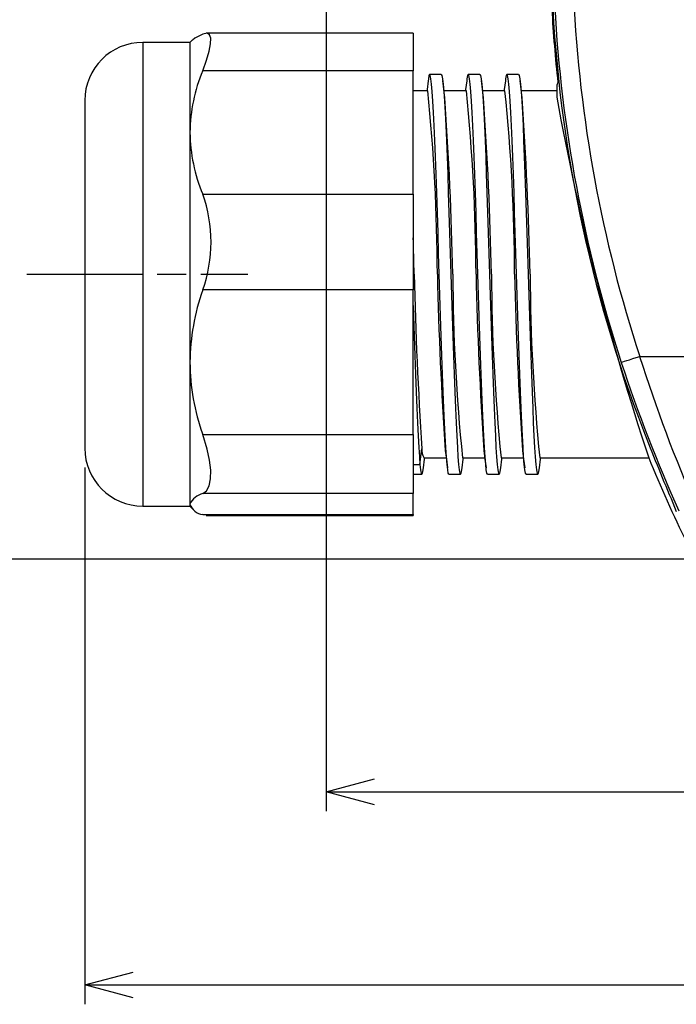
# Model space of a CAD drawing. Units: millimetres. Extents: x 0 to 403, y 0 to 280.
# Drawn here: x 258 to 292, y 135 to 186 of the extents above; entities that cross this region are included whole.
import ezdxf

# ---------------------------------------------------------------- set-up
doc = ezdxf.new("R2010")
doc.units = ezdxf.units.MM
doc.linetypes.add('AM_ISO08W050', pattern=[18, 12, -1.5, 3, -1.5])
doc.linetypes.add('AM_ISO08W050x2', pattern=[9, 6, -0.75, 1.5, -0.75])
for name, color, linetype, lineweight in [('AM_5', 3, 'Continuous', 25), ('AM_7', 4, 'AM_ISO08W050', 25), ('TK1', 7, 'Continuous', 25), ('TK2', 2, 'Continuous', 25), ('TK3', 5, 'Continuous', 25)]:
    doc.layers.add(name, color=color, linetype=linetype, lineweight=lineweight)
doc.styles.get("Standard").update_dxf_attribs({"font": 'ISOCP.SHX', "bigfont": 'bigfont.shx'})
doc.dimstyles.new('AM_ISO$0', dxfattribs={"dimtxt": 3.5, "dimasz": 2.5, "dimexe": 1, "dimexo": 1, "dimgap": 1.5, "dimtad": 1, "dimdsep": 46, "dimtxsty": 'Standard', "dimblk": 'OPEN30', "dimcen": 0, "dimclrd": 3, "dimclre": 3, "dimclrt": 2, "dimadec": 0, "dimazin": 2, "dimtp": 0.1, "dimtm": 0.1, "dimtfac": 0.71, "dimtmove": 0, "dimatfit": 3, "dimldrblk": 'OPEN30', "dimfxl": 0, "dimlwd": -1, "dimlwe": -1, "dimarcsym": 0})

# ---------------------------------------------------------------- blocks, each defined once
blk = doc.blocks.new('_Open30')
at = {"color": 0, "linetype": 'ByBlock', "lineweight": -2}
for p, q in [((-1, 0.268), (0, 0)), ((0, 0), (-1, -0.268)), ((0, 0), (-1, 0))]:
    blk.add_line(p, q, dxfattribs=at)
blk = doc.blocks.new('*D9')
at = {"layer": 'AM_5', "color": 3, "transparency": 16777216}
for p, q in [((257.239, 208.767), (248.239, 208.767)), ((249.239, 175.767), (249.239, 206.267)), ((257.239, 173.267), (248.239, 173.267))]:
    blk.add_line(p, q, dxfattribs=at)
at = {"layer": 'Defpoints', "color": 0, "transparency": 16777216}
for p in [(249.239, 208.767), (258.239, 208.767), (258.239, 173.267)]:
    blk.add_point(p, dxfattribs=at)
at = {"layer": 'AM_5', "color": 3, "transparency": 16777216, "xscale": 2.5, "yscale": 2.5, "zscale": 2.5}
for p, rotation in [((249.239, 208.767), 90), ((249.239, 173.267), 270)]:
    blk.add_blockref('_Open30', p, dxfattribs=dict(at, rotation=rotation))
at = {"layer": 'AM_5', "color": 2, "transparency": 16777216, "insert": (245.989, 191.017), "char_height": 3.5, "attachment_point": 5, "rotation": 90}
blk.add_mtext('35.5', dxfattribs=at)
blk = doc.blocks.new('*D10')
at = {"layer": 'AM_5', "color": 3, "transparency": 16777216}
for p, q in [((292.75, 223.517), (238.239, 223.517)), ((239.239, 161.017), (239.239, 221.017)), ((292.75, 158.517), (238.239, 158.517))]:
    blk.add_line(p, q, dxfattribs=at)
at = {"layer": 'Defpoints', "color": 0, "transparency": 16777216}
for p in [(239.239, 223.517), (293.75, 223.517), (293.75, 158.517)]:
    blk.add_point(p, dxfattribs=at)
at = {"layer": 'AM_5', "color": 3, "transparency": 16777216, "xscale": 2.5, "yscale": 2.5, "zscale": 2.5}
for p, rotation in [((239.239, 223.517), 90), ((239.239, 158.517), 270)]:
    blk.add_blockref('_Open30', p, dxfattribs=dict(at, rotation=rotation))
at = {"layer": 'AM_5', "color": 2, "transparency": 16777216, "insert": (235.989, 191.017), "char_height": 3.5, "attachment_point": 5, "rotation": 90}
blk.add_mtext('65', dxfattribs=at)
blk = doc.blocks.new('*D11')
at = {"layer": 'AM_5', "color": 3, "transparency": 16777216}
for p, q in [((261.239, 163.267), (261.239, 135.487)), ((373.239, 163.267), (373.239, 135.487)), ((263.739, 136.487), (370.739, 136.487))]:
    blk.add_line(p, q, dxfattribs=at)
at = {"layer": 'Defpoints', "color": 0, "transparency": 16777216}
for p in [(261.239, 164.267), (373.239, 164.267), (373.239, 136.487)]:
    blk.add_point(p, dxfattribs=at)
at = {"layer": 'AM_5', "color": 3, "transparency": 16777216, "xscale": 2.5, "yscale": 2.5, "zscale": 2.5, "rotation": 180}
blk.add_blockref('_Open30', (261.239, 136.487), dxfattribs=at)
at = {"layer": 'AM_5', "color": 3, "transparency": 16777216, "xscale": 2.5, "yscale": 2.5, "zscale": 2.5}
blk.add_blockref('_Open30', (373.239, 136.487), dxfattribs=at)
at = {"layer": 'AM_5', "color": 2, "transparency": 16777216, "insert": (317.239, 139.737), "char_height": 3.5, "attachment_point": 5}
blk.add_mtext('112', dxfattribs=at)
blk = doc.blocks.new('*D12')
at = {"layer": 'AM_5', "color": 3, "transparency": 16777216}
for p, q in [((273.739, 190.017), (273.739, 145.487)), ((360.739, 190.017), (360.739, 145.487)), ((276.239, 146.487), (358.239, 146.487))]:
    blk.add_line(p, q, dxfattribs=at)
at = {"layer": 'Defpoints', "color": 0, "transparency": 16777216}
for p in [(273.739, 191.017), (360.739, 191.017), (360.739, 146.487)]:
    blk.add_point(p, dxfattribs=at)
at = {"layer": 'AM_5', "color": 3, "transparency": 16777216, "xscale": 2.5, "yscale": 2.5, "zscale": 2.5, "rotation": 180}
blk.add_blockref('_Open30', (273.739, 146.487), dxfattribs=at)
at = {"layer": 'AM_5', "color": 3, "transparency": 16777216, "xscale": 2.5, "yscale": 2.5, "zscale": 2.5}
blk.add_blockref('_Open30', (360.739, 146.487), dxfattribs=at)
at = {"layer": 'AM_5', "color": 2, "transparency": 16777216, "insert": (317.239, 149.737), "char_height": 3.5, "attachment_point": 5}
blk.add_mtext('87', dxfattribs=at)

msp = doc.modelspace()

# ---------------------------------------------------------------- linework, layer by layer
at = {"layer": 'AM_7', "linetype": 'AM_ISO08W050x2'}
msp.add_line((258.239, 173.267), (269.682, 173.267), dxfattribs=at)
at = {"layer": 'TK1', "linetype": 'Continuous'}
for p, q in [((279.689, 183.613), (279.089, 183.613)), ((281.689, 183.613), (281.089, 183.613)), ((283.689, 183.613), (283.089, 183.613)), ((278.989, 182.767), (278.239, 182.767)), ((280.989, 182.767), (279.832, 182.767)), ((282.989, 182.767), (281.832, 182.767)), ((285.229, 182.767), (283.832, 182.767)), ((285.666, 182.767), (285.239, 182.767)), ((278.589, 163.424), (278.689, 164.232)), ((278.789, 163.767), (279.945, 163.767)), ((280.789, 163.767), (281.945, 163.767)), ((282.789, 163.767), (283.945, 163.767)), ((284.789, 163.767), (285.229, 163.767)), ((285.239, 163.767), (290.431, 163.767)), ((278.239, 163.424), (278.589, 163.424)), ((278.239, 162.922), (278.689, 162.922)), ((280.089, 162.922), (280.689, 162.922)), ((282.089, 162.922), (282.689, 162.922)), ((284.089, 162.922), (284.689, 162.922))]:
    msp.add_line(p, q, dxfattribs=at)
for points in [[(280.089, 162.922), (280.055, 162.978), (280.022, 163.145), (279.989, 163.424), (279.955, 163.813), (279.922, 164.307), (279.889, 164.898), (279.855, 165.579), (279.822, 166.343), (279.789, 167.184), (279.755, 168.092), (279.722, 169.058), (279.689, 170.07), (279.655, 171.117), (279.622, 172.186), (279.589, 173.267), (279.555, 174.348), (279.522, 175.418), (279.489, 176.464), (279.455, 177.476), (279.422, 178.442), (279.389, 179.351), (279.355, 180.191), (279.322, 180.956), (279.289, 181.637), (279.255, 182.228), (279.222, 182.721), (279.189, 183.111), (279.155, 183.39), (279.122, 183.557), (279.089, 183.613), (279.055, 183.557), (279.022, 183.39), (279.007, 183.261)], [(279.689, 183.613), (279.689, 183.613), (279.722, 183.557), (279.755, 183.39), (279.789, 183.111), (279.822, 182.721), (279.855, 182.228), (279.889, 181.637), (279.922, 180.956), (279.955, 180.191), (279.989, 179.351), (280.022, 178.442), (280.055, 177.476), (280.089, 176.464), (280.122, 175.418), (280.155, 174.348), (280.189, 173.267), (280.222, 172.186), (280.255, 171.117), (280.289, 170.07), (280.322, 169.058), (280.355, 168.092), (280.389, 167.184), (280.422, 166.343), (280.455, 165.579), (280.489, 164.898), (280.522, 164.307), (280.555, 163.813), (280.589, 163.424), (280.622, 163.145), (280.655, 162.978), (280.689, 162.922), (280.722, 162.978), (280.755, 163.145), (280.77, 163.267)], [(282.089, 162.922), (282.089, 162.922), (282.055, 162.978), (282.022, 163.145), (281.989, 163.424), (281.955, 163.813), (281.922, 164.307), (281.889, 164.898), (281.855, 165.579), (281.822, 166.343), (281.789, 167.184), (281.755, 168.092), (281.722, 169.058), (281.689, 170.07), (281.655, 171.117), (281.622, 172.186), (281.589, 173.267), (281.555, 174.348), (281.522, 175.418), (281.489, 176.464), (281.455, 177.476), (281.422, 178.442), (281.389, 179.351), (281.355, 180.191), (281.322, 180.956), (281.289, 181.637), (281.255, 182.228), (281.222, 182.721), (281.189, 183.111), (281.155, 183.39), (281.122, 183.557), (281.089, 183.613), (281.055, 183.557), (281.022, 183.39), (281.007, 183.261)], [(281.689, 183.613), (281.722, 183.557), (281.755, 183.39), (281.789, 183.111), (281.822, 182.721), (281.855, 182.228), (281.889, 181.637), (281.922, 180.956), (281.955, 180.191), (281.989, 179.351), (282.022, 178.442), (282.055, 177.476), (282.089, 176.464), (282.122, 175.418), (282.155, 174.348), (282.189, 173.267), (282.222, 172.186), (282.255, 171.117), (282.289, 170.07), (282.322, 169.058), (282.355, 168.092), (282.389, 167.184), (282.422, 166.343), (282.455, 165.579), (282.489, 164.898), (282.522, 164.307), (282.555, 163.813), (282.589, 163.424), (282.622, 163.145), (282.655, 162.978), (282.689, 162.922), (282.722, 162.978), (282.755, 163.145), (282.77, 163.267)], [(284.089, 162.922), (284.055, 162.978), (284.022, 163.145), (283.989, 163.424), (283.955, 163.813), (283.922, 164.307), (283.889, 164.898), (283.855, 165.579), (283.822, 166.343), (283.789, 167.184), (283.755, 168.092), (283.722, 169.058), (283.689, 170.07), (283.655, 171.117), (283.622, 172.186), (283.589, 173.267), (283.555, 174.348), (283.522, 175.418), (283.489, 176.464), (283.455, 177.476), (283.422, 178.442), (283.389, 179.351), (283.355, 180.191), (283.322, 180.956), (283.289, 181.637), (283.255, 182.228), (283.222, 182.721), (283.189, 183.111), (283.155, 183.39), (283.122, 183.557), (283.089, 183.613), (283.055, 183.557), (283.022, 183.39), (283.007, 183.261)], [(283.689, 183.613), (283.722, 183.557), (283.755, 183.39), (283.789, 183.111), (283.822, 182.721), (283.855, 182.228), (283.889, 181.637), (283.922, 180.956), (283.955, 180.191), (283.989, 179.351), (284.022, 178.442), (284.055, 177.476), (284.089, 176.464), (284.122, 175.418), (284.155, 174.348), (284.189, 173.267), (284.222, 172.186), (284.255, 171.117), (284.289, 170.07), (284.322, 169.058), (284.355, 168.092), (284.389, 167.184), (284.422, 166.343), (284.455, 165.579), (284.489, 164.898), (284.522, 164.307), (284.555, 163.813), (284.589, 163.424), (284.622, 163.145), (284.655, 162.978), (284.689, 162.922), (284.722, 162.978), (284.755, 163.145), (284.77, 163.268)], [(279.007, 183.282), (278.953, 182.838), (278.945, 182.767)], [(279.877, 182.399), (279.823, 182.843), (279.769, 183.288)], [(281.007, 183.282), (280.953, 182.838), (280.945, 182.767)], [(281.877, 182.399), (281.823, 182.843), (281.769, 183.288)], [(283.007, 183.282), (282.953, 182.838), (282.945, 182.767)], [(283.877, 182.399), (283.823, 182.843), (283.769, 183.288)], [(278.239, 171.652), (278.255, 171.117), (278.289, 170.07), (278.322, 169.058), (278.355, 168.092), (278.389, 167.184), (278.422, 166.344), (278.455, 165.58), (278.489, 164.899), (278.522, 164.308), (278.555, 163.814), (278.589, 163.424)], [(279.899, 164.139), (279.953, 163.697), (280.007, 163.252)], [(281.899, 164.139), (281.953, 163.697), (282.007, 163.252)], [(283.899, 164.139), (283.953, 163.697), (284.007, 163.253)], [(278.769, 163.247), (278.823, 163.692), (278.832, 163.767)], [(280.769, 163.247), (280.823, 163.692), (280.832, 163.767)], [(282.769, 163.247), (282.823, 163.692), (282.832, 163.767)], [(284.769, 163.247), (284.823, 163.692), (284.832, 163.767)], [(278.589, 163.424), (278.622, 163.145), (278.655, 162.978), (278.689, 162.922), (278.722, 162.978), (278.755, 163.145), (278.77, 163.268)]]:
    msp.add_lwpolyline(points, dxfattribs=at)
for centre, radius, start, end in [((183.117, 172.958), 96.372, 0.1837, 5.84184), ((185.116, 172.958), 96.373, 0.18376, 5.84183), ((187.116, 172.958), 96.373, 0.18376, 5.84183), ((86.4, 169.095), 193.933, 1.23267, 3.93317), ((88.4, 169.095), 193.933, 1.23267, 3.93317), ((90.4, 169.095), 193.933, 1.23267, 3.93317), ((84.401, 169.095), 193.932, 1.23266, 1.79235), ((489.471, 178.09), 211.238, 181.30833, 183.76156), ((473.736, 177.452), 194.293, 181.23415, 183.92828), ((376.66, 173.576), 96.372, 180.1837, 185.84184), ((475.729, 177.452), 194.285, 181.23407, 183.92831), ((378.657, 173.576), 96.369, 180.18365, 185.84193), ((468.907, 177.069), 185.458, 181.17467, 183.99345), ((383.123, 173.706), 98.835, 180.2543, 185.77129), ((279.327, 164.138), 0.645, 171.5721, 213.4696)]:
    msp.add_arc(centre, radius, start, end, dxfattribs=at)
at = {"layer": 'TK2', "linetype": 'Continuous'}
for p, q in [((285.724, 183.2), (285.666, 183.051)), ((285.666, 183.051), (285.666, 182.439)), ((289.96, 169.017), (316.061, 169.017))]:
    msp.add_line(p, q, dxfattribs=at)
msp.add_lwpolyline([(289.01, 168.707), (289.032, 168.714), (289.089, 168.733), (289.179, 168.762), (289.297, 168.8), (289.44, 168.847), (289.602, 168.9), (289.778, 168.958), (289.96, 169.017)], dxfattribs=at)
for centre, radius, start, end in [((357.259, 191.017), 70.803, 182.72966, 198.10265), ((357.259, 191.017), 71.908, 183.18075, 201.62691), ((357.259, 191.017), 71.803, 183.10117, 198.10265), ((357.259, 191.017), 71.961, 183.21879, 186.23684), ((419.655, 206.691), 136.167, 190.25966, 198.37477), ((361.294, 192.337), 76.048, 198.10282, 204.31722), ((365.558, 192.902), 79.282, 197.53334, 203.58772), ((524.162, 258.407), 251.902, 201.88439, 202.74909), ((357.259, 191.017), 72.17, 202.18385, 206.01837)]:
    msp.add_arc(centre, radius, start, end, dxfattribs=at)
at = {"layer": 'TK3', "linetype": 'Continuous'}
for p, q in [((278.239, 185.746), (267.525, 185.746)), ((278.239, 185.746), (278.239, 183.804)), ((266.682, 185.267), (264.239, 185.267)), ((264.239, 185.267), (264.239, 161.267)), ((266.805, 185.39), (266.682, 185.267)), ((266.682, 185.267), (266.682, 180.607)), ((278.239, 183.804), (267.344, 183.804)), ((278.239, 177.409), (278.239, 183.804)), ((261.239, 182.267), (261.239, 164.267)), ((266.682, 180.607), (266.682, 168.715)), ((267.344, 177.409), (278.239, 177.409)), ((278.239, 177.409), (278.239, 172.454)), ((278.239, 172.454), (267.344, 172.454)), ((278.239, 164.976), (278.239, 172.454)), ((266.682, 168.715), (266.682, 161.376)), ((267.344, 164.976), (278.239, 164.976)), ((278.239, 164.976), (278.239, 161.918)), ((278.239, 161.918), (267.344, 161.918)), ((278.239, 160.834), (278.239, 161.918)), ((264.239, 161.267), (266.682, 161.267)), ((266.682, 161.376), (266.682, 161.267)), ((266.682, 161.267), (266.805, 161.145)), ((267.344, 160.834), (278.239, 160.834)), ((267.525, 160.801), (267.344, 160.834)), ((267.525, 160.789), (278.239, 160.789)), ((278.239, 160.834), (278.239, 160.789))]:
    msp.add_line(p, q, dxfattribs=at)
for points in [[(267.344, 185.701), (266.937, 185.492), (266.818, 185.377)], [(267.344, 183.804), (267.543, 184.341), (267.682, 184.811), (267.754, 185.198), (267.758, 185.489), (267.696, 185.666), (267.573, 185.743), (267.344, 185.701)], [(267.344, 161.918), (267.543, 162.066), (267.682, 162.319), (267.754, 162.677), (267.758, 163.13), (267.696, 163.644), (267.573, 164.218), (267.344, 164.976)]]:
    msp.add_lwpolyline(points, dxfattribs=at)
for centre, radius, start, end in [((264.239, 182.267), 3, 90, 180), ((275.147, 180.521), 8.465, 157.1779, 179.4178), ((275.19, 180.701), 8.508, 180.6387, 202.7657), ((260.427, 174.932), 7.348, 340.295, 19.705), ((278.226, 168.599), 11.545, 160.4899, 179.423), ((277.969, 168.786), 11.287, 180.3586, 199.7286), ((264.239, 164.267), 3, 180, 270), ((267.592, 160.939), 1.009, 104.2049, 154.3801), ((267.454, 161.643), 0.816, 199.102, 262.313)]:
    msp.add_arc(centre, radius, start, end, dxfattribs=at)

# ---------------------------------------------------------------- dimensions: what is measured, and where the dimension line sits
at = {"layer": 'AM_5'}
for base, p1, p2, angle, picture, middle in [((239.239, 223.517), (293.75, 158.517), (293.75, 223.517), 90, '*D10', (235.989, 191.017)), ((249.239, 208.767), (258.239, 173.267), (258.239, 208.767), 90, '*D9', (245.989, 191.017)), ((360.739, 146.487), (273.739, 191.017), (360.739, 191.017), 0, '*D12', (317.239, 149.737)), ((373.239, 136.487), (261.239, 164.267), (373.239, 164.267), 0, '*D11', (317.239, 139.737))]:
    dim = msp.add_linear_dim(base=base, p1=p1, p2=p2, angle=angle, dimstyle='AM_ISO$0', dxfattribs=at)
    dim.commit()
    dim.dimension.update_dxf_attribs({"geometry": picture, "text_midpoint": middle})

doc.saveas('drawing.dxf')
